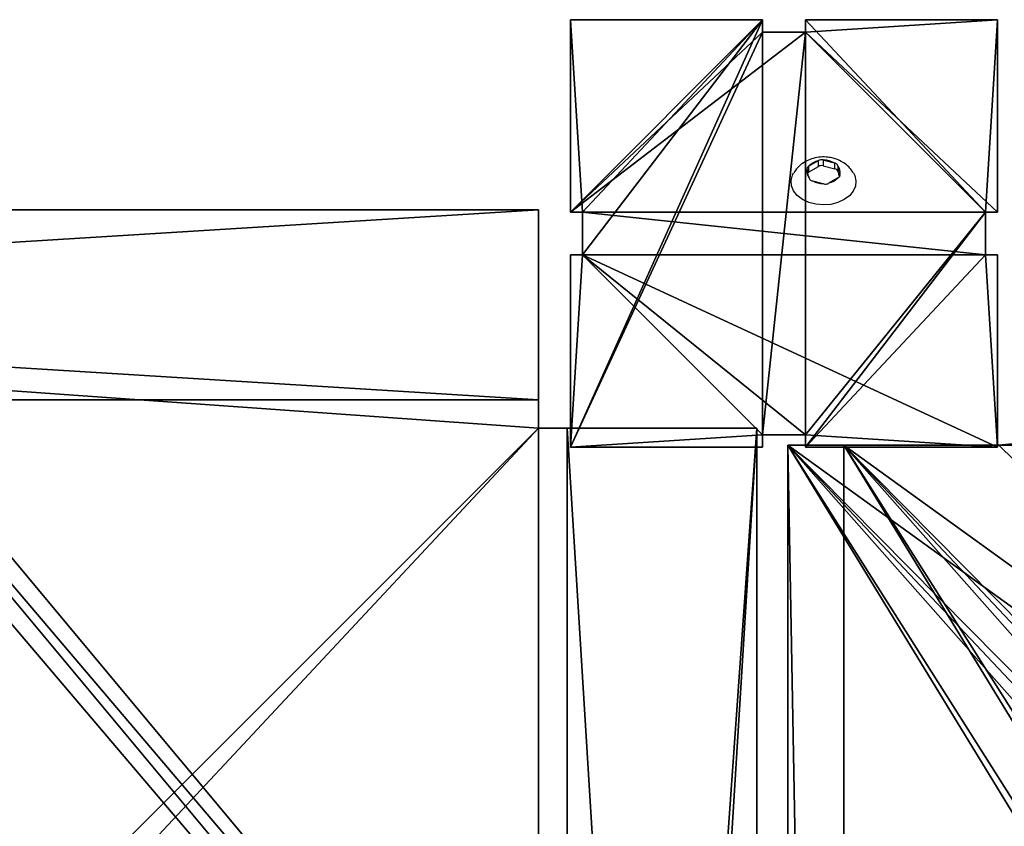
# Model space of a CAD drawing. Units: centimetres. Extents: x -367 to 454, y -218 to 407.
# Drawn here: x 50 to 71, y 197 to 214 of the extents above; entities that cross this region are included whole.
import ezdxf

# ---------------------------------------------------------------- set-up
doc = ezdxf.new("R2010")
doc.units = ezdxf.units.CM
doc.header["$LTSCALE"] = 2.54
doc.layers.get('0').update_dxf_attribs({"true_color": 0xff5454})
doc.layers.add('VP-EQ', color=7, linetype='Continuous', true_color=0x8a3492)

# ---------------------------------------------------------------- blocks, each defined once
blk = doc.blocks.new('Grupuj_229')
at = {"color": 28, "true_color": 0x301b02}
for p, q in [((4.6, 74), (4.6, 69.4)), ((69.4, 74), (4.6, 74)), ((69.4, 74, 1.518), (4.6, 74, 1.518)), ((4.6, 74, 1.518), (4.6, 69.4, 1.518)), ((69.4, 74), (4.6, 74)), ((4.6, 74), (4.6, 74, 1.518)), ((69.4, 74, 1.518), (4.6, 74, 1.518)), ((4.6, 74), (4.6, 69.4)), ((4.6, 74, 1.518), (4.6, 69.4, 1.518)), ((4.6, 74), (4.6, 74, 1.518)), ((0, 69.4), (0, 4.6)), ((4.6, 69.4), (0, 69.4)), ((0, 69.4, 1.518), (0, 4.6, 1.518)), ((4.6, 69.4, 1.518), (0, 69.4, 1.518)), ((0, 69.4), (0, 4.6)), ((0, 69.4, 1.518), (0, 4.6, 1.518)), ((0, 69.4), (0, 69.4, 1.518)), ((4.6, 69.4), (0, 69.4)), ((0, 69.4), (0, 69.4, 1.518)), ((4.6, 69.4, 1.518), (0, 69.4, 1.518)), ((4.6, 69.4), (4.6, 69.4, 1.518)), ((4.6, 69.4), (4.6, 69.4, 1.518))]:
    blk.add_line(p, q, dxfattribs=at)
at = {"color": 0}
mesh = blk.add_polyface(dxfattribs=at)
corners = [(69.4, 74), (4.6, 69.4), (4.6, 74), (69.4, 4.6), (69.4, 69.4), (74, 4.6), (74, 69.4), (0, 69.4), (4.6, 4.6), (0, 4.6), (4.6, 0), (69.4, 0)]
mesh.append_faces([[corners[k] for k in face] for face in [(0, 1, 2), (5, 4, 6), (7, 8, 9)]], dxfattribs={"vtx0": -1, "color": 0})
mesh.append_faces([[corners[k] for k in face] for face in [(3, 4, 5), (8, 1, 10), (10, 1, 11), (11, 1, 3)]], dxfattribs={"vtx0": -1, "vtx1": -1, "color": 0})
mesh.append_faces([[corners[k] for k in face] for face in [(1, 0, 3)]], dxfattribs={"vtx0": -1, "vtx1": -1, "vtx2": -1, "color": 0})
mesh.append_faces([[corners[k] for k in face] for face in [(3, 0, 4), (8, 7, 1)]], dxfattribs={"vtx0": -1, "vtx2": -1, "color": 0})
mesh = blk.add_polyface(dxfattribs=at)
corners = [(69.4, 0, 1.518), (4.6, 4.6, 1.518), (4.6, 0, 1.518), (4.6, 69.4, 1.518), (74, 4.6, 1.518), (69.4, 69.4, 1.518), (69.4, 4.6, 1.518), (74, 69.4, 1.518), (69.4, 74, 1.518), (4.6, 74, 1.518), (0, 69.4, 1.518), (0, 4.6, 1.518)]
mesh.append_faces([[corners[k] for k in face] for face in [(0, 1, 2), (5, 4, 7), (3, 8, 9), (1, 10, 11)]], dxfattribs={"vtx0": -1, "color": 0})
mesh.append_faces([[corners[k] for k in face] for face in [(4, 5, 6), (6, 3, 0), (8, 6, 5), (10, 1, 3)]], dxfattribs={"vtx0": -1, "vtx1": -1, "color": 0})
mesh.append_faces([[corners[k] for k in face] for face in [(1, 0, 3), (8, 3, 6)]], dxfattribs={"vtx0": -1, "vtx1": -1, "vtx2": -1, "color": 0})
at = {"color": 28, "true_color": 0x301b02}
mesh = blk.add_polyface(dxfattribs=at)
corners = [(4.6, 74, 1.518), (69.4, 74), (4.6, 74), (69.4, 74, 1.518)]
mesh.append_faces([[corners[k] for k in face] for face in [(0, 1, 2), (1, 0, 3)]], dxfattribs={"vtx0": -1, "color": 28})
mesh = blk.add_polyface(dxfattribs=at)
corners = [(4.6, 74, 1.518), (4.6, 69.4), (4.6, 69.4, 1.518), (4.6, 74)]
mesh.append_faces([[corners[k] for k in face] for face in [(0, 1, 2), (1, 0, 3)]], dxfattribs={"vtx0": -1, "color": 28})
mesh = blk.add_polyface(dxfattribs=at)
corners = [(0, 69.4, 1.518), (0, 4.6), (0, 4.6, 1.518), (0, 69.4)]
mesh.append_faces([[corners[k] for k in face] for face in [(0, 1, 2), (1, 0, 3)]], dxfattribs={"vtx0": -1, "color": 28})
mesh = blk.add_polyface(dxfattribs=at)
corners = [(0, 69.4, 1.518), (4.6, 69.4), (0, 69.4), (4.6, 69.4, 1.518)]
mesh.append_faces([[corners[k] for k in face] for face in [(0, 1, 2), (1, 0, 3)]], dxfattribs={"vtx0": -1, "color": 28})
blk = doc.blocks.new('Grupuj_192')
at = {"color": 0}
for p, q in [((0, 0), (0, 4)), ((0, 4), (64.8, 4)), ((0, 4), (64.8, 4)), ((0, 4), (0, 4, 4)), ((0, 4, 4), (64.8, 4, 4)), ((0, 0), (0, 4)), ((0, 0, 4), (0, 4, 4)), ((0, 4), (0, 4, 4)), ((0, 4, 4), (64.8, 4, 4)), ((0, 0, 4), (0, 4, 4)), ((64.8, 0), (0, 0)), ((0, 0), (0, 0, 4)), ((64.8, 0), (0, 0)), ((0, 0), (0, 0, 4)), ((64.8, 0, 4), (0, 0, 4)), ((64.8, 0, 4), (0, 0, 4))]:
    blk.add_line(p, q, dxfattribs=at)
mesh = blk.add_polyface(dxfattribs=at)
corners = [(64.8, 4), (0, 0), (0, 4), (64.8, 0)]
mesh.append_faces([[corners[k] for k in face] for face in [(0, 1, 2), (1, 0, 3)]], dxfattribs={"vtx0": -1, "color": 0})
mesh = blk.add_polyface(dxfattribs=at)
corners = [(0, 4), (64.8, 4, 4), (64.8, 4), (0, 4, 4)]
mesh.append_faces([[corners[k] for k in face] for face in [(0, 1, 2), (1, 0, 3)]], dxfattribs={"vtx0": -1, "color": 0})
mesh = blk.add_polyface(dxfattribs=at)
corners = [(0, 4, 4), (0, 0), (0, 0, 4), (0, 4)]
mesh.append_faces([[corners[k] for k in face] for face in [(0, 1, 2), (1, 0, 3)]], dxfattribs={"vtx0": -1, "color": 0})
mesh = blk.add_polyface(dxfattribs=at)
corners = [(64.8, 0, 4), (0, 4, 4), (0, 0, 4), (64.8, 4, 4)]
mesh.append_faces([[corners[k] for k in face] for face in [(0, 1, 2), (1, 0, 3)]], dxfattribs={"vtx0": -1, "color": 0})
mesh = blk.add_polyface(dxfattribs=at)
corners = [(64.8, 0), (0, 0, 4), (0, 0), (64.8, 0, 4)]
mesh.append_faces([[corners[k] for k in face] for face in [(0, 1, 2), (1, 0, 3)]], dxfattribs={"vtx0": -1, "color": 0})
blk = doc.blocks.new('Grupuj_180')
at = {"color": 0}
for p, q in [((0, 4), (64.8, 4)), ((0, 4), (64.8, 4)), ((0, 4, 4), (64.8, 4, 4)), ((0, 4, 4), (64.8, 4, 4)), ((64.8, 4), (64.8, 0)), ((64.8, 4), (64.8, 4, 4)), ((64.8, 4, 4), (64.8, 0, 4)), ((64.8, 4), (64.8, 0)), ((64.8, 4), (64.8, 4, 4)), ((64.8, 4, 4), (64.8, 0, 4)), ((64.8, 0), (0, 0)), ((64.8, 0, 4), (0, 0, 4)), ((64.8, 0), (0, 0)), ((64.8, 0, 4), (0, 0, 4)), ((64.8, 0), (64.8, 0, 4)), ((64.8, 0), (64.8, 0, 4))]:
    blk.add_line(p, q, dxfattribs=at)
mesh = blk.add_polyface(dxfattribs=at)
corners = [(64.8, 4), (0, 0), (0, 4), (64.8, 0)]
mesh.append_faces([[corners[k] for k in face] for face in [(0, 1, 2), (1, 0, 3)]], dxfattribs={"vtx0": -1, "color": 0})
mesh = blk.add_polyface(dxfattribs=at)
corners = [(0, 4), (64.8, 4, 4), (64.8, 4), (0, 4, 4)]
mesh.append_faces([[corners[k] for k in face] for face in [(0, 1, 2), (1, 0, 3)]], dxfattribs={"vtx0": -1, "color": 0})
mesh = blk.add_polyface(dxfattribs=at)
corners = [(64.8, 0, 4), (0, 4, 4), (0, 0, 4), (64.8, 4, 4)]
mesh.append_faces([[corners[k] for k in face] for face in [(0, 1, 2), (1, 0, 3)]], dxfattribs={"vtx0": -1, "color": 0})
mesh = blk.add_polyface(dxfattribs=at)
corners = [(64.8, 4), (64.8, 0, 4), (64.8, 0), (64.8, 4, 4)]
mesh.append_faces([[corners[k] for k in face] for face in [(0, 1, 2), (1, 0, 3)]], dxfattribs={"vtx0": -1, "color": 0})
mesh = blk.add_polyface(dxfattribs=at)
corners = [(64.8, 0), (0, 0, 4), (0, 0), (64.8, 0, 4)]
mesh.append_faces([[corners[k] for k in face] for face in [(0, 1, 2), (1, 0, 3)]], dxfattribs={"vtx0": -1, "color": 0})
blk = doc.blocks.new('Grupuj_228')
at = {"color": 0}
for name, p, rotation in [('Grupuj_180', (69.4, 74), 180), ('Grupuj_192', (0, 69.4), 270)]:
    blk.add_blockref(name, p, dxfattribs=dict(at, rotation=rotation))
blk = doc.blocks.new('Grupuj_181')
at = {"color": 18, "true_color": 0x020202, "extrusion": (0, -8.32667e-16, -1), "rotation": 180}
blk.add_blockref('Grupuj_229', (0, 74, -5.518), dxfattribs=at)
at = {"color": 18, "true_color": 0x060606, "extrusion": (0, -8.32667e-16, -1), "rotation": 180}
blk.add_blockref('Grupuj_228', (0, 74, -4), dxfattribs=at)
blk = doc.blocks.new('podest_kwadratowy_LOW')
at = {"color": 18, "true_color": 0x020202}
blk.add_blockref('Grupuj_181', (0, -10.326, 1.739), dxfattribs=at)
blk = doc.blocks.new('Grupuj_14')
at = {"color": 0}
for p, q in [((71.69, 128.1, 1.5), (7.323, 128.1, 1.5)), ((71.69, 128.1, 1.5), (7.323, 128.1, 1.5)), ((71.69, 128.1), (7.323, 128.1)), ((71.69, 128.1), (7.323, 128.1)), ((71.69, 120.882, 1.5), (71.69, 128.1, 1.5)), ((71.69, 120.882, 1.5), (71.69, 128.1, 1.5)), ((71.69, 120.882), (71.69, 128.1)), ((71.69, 120.882), (71.69, 128.1)), ((78.946, 3.806), (71.69, 120.882)), ((78.946, 3.806), (71.69, 120.882))]:
    blk.add_line(p, q, dxfattribs=at)
at = {"color": 28, "true_color": 0x301b02}
for p, q in [((71.69, 128.1, 1.5), (71.69, 128.1)), ((71.69, 128.1, 1.5), (71.69, 128.1)), ((71.69, 120.882, 1.5), (71.69, 120.882)), ((71.69, 120.882, 1.5), (71.69, 120.882))]:
    blk.add_line(p, q, dxfattribs=at)
at = {"color": 0}
mesh = blk.add_polyface(dxfattribs=at)
corners = [(3.265, 0, 1.5), (7.323, 120.676, 1.5), (0, 4.006, 1.5), (19.547, 0, 1.5), (7.323, 128.1, 1.5), (17.634, 57.34, 1.5), (17.624, 58.153, 1.5), (18.016, 56.622, 1.5), (18.793, 55.845, 1.5), (19.674, 55.538, 1.5), (24.703, 5.362, 1.5), (25.674, 55.538, 1.5), (25.294, 5.541, 1.5), (25.885, 5.362, 1.5), (26.416, 55.845, 1.5), (33.92, 0, 1.5), (27.221, 56.694, 1.5), (27.67, 57.536, 1.5), (27.75, 58.677, 1.5), (48.754, 10.65, 1.5), (48.744, 11.463, 1.5), (49.136, 9.933, 1.5), (49.913, 9.156, 1.5), (75.981, 0, 1.5), (50.794, 8.848, 1.5), (56.794, 8.848, 1.5), (57.536, 9.156, 1.5), (58.341, 10.005, 1.5), (58.789, 10.847, 1.5), (58.87, 11.988, 1.5), (58.871, 98.476, 1.5), (59.319, 99.318, 1.5), (59.399, 100.458, 1.5), (71.69, 120.882, 1.5), (78.946, 3.806, 1.5), (52.163, 108.708, 1.5), (71.69, 128.1, 1.5), (51.657, 108.095, 1.5), (20.008, 66.314, 1.5), (20.513, 66.927, 1.5), (21.31, 67.027, 1.5), (25.72, 65.736, 1.5), (26.312, 65.291, 1.5), (26.524, 64.599, 1.5), (49.274, 99.934, 1.5), (52.96, 108.808, 1.5), (57.369, 107.518, 1.5), (57.961, 107.072, 1.5), (58.173, 106.381, 1.5), (49.284, 99.121, 1.5), (51.127, 19.625, 1.5), (49.665, 98.403, 1.5), (50.442, 97.627, 1.5), (51.323, 97.319, 1.5), (51.633, 20.237, 1.5), (57.323, 97.319, 1.5), (52.43, 20.338, 1.5), (56.84, 19.047, 1.5), (57.432, 18.601, 1.5), (58.066, 97.627, 1.5), (57.644, 17.91, 1.5)]
mesh.append_faces([[corners[k] for k in face] for face in [(0, 1, 2), (33, 23, 34)]], dxfattribs={"vtx0": -1, "color": 0})
mesh.append_faces([[corners[k] for k in face] for face in [(1, 3, 4), (5, 3, 7), (7, 3, 8), (8, 3, 9), (9, 10, 11), (11, 13, 14), (14, 15, 16), (16, 15, 17), (17, 15, 18), (19, 15, 21), (21, 15, 22), (22, 23, 24), (24, 23, 25), (25, 23, 26), (26, 23, 27), (27, 23, 28), (28, 23, 29), (30, 23, 31), (31, 23, 32), (4, 35, 36), (35, 4, 37), (38, 4, 6), (37, 18, 44), (36, 32, 33), (49, 50, 51), (51, 50, 52), (52, 50, 53), (53, 54, 55), (55, 58, 59), (59, 29, 30)]], dxfattribs={"vtx0": -1, "vtx1": -1, "color": 0})
mesh.append_faces([[corners[k] for k in face] for face in [(4, 3, 5), (29, 23, 30), (32, 23, 33), (37, 4, 38), (44, 18, 15), (44, 15, 20)]], dxfattribs={"vtx0": -1, "vtx1": -1, "vtx2": -1, "color": 0})
mesh.append_faces([[corners[k] for k in face] for face in [(1, 0, 3), (4, 5, 6), (9, 3, 10), (11, 10, 12), (11, 12, 13), (14, 13, 15), (15, 19, 20), (22, 15, 23), (37, 38, 39), (37, 39, 40), (37, 40, 41), (37, 41, 42), (37, 42, 43), (37, 43, 18), (36, 35, 45), (36, 45, 46), (36, 46, 47), (36, 47, 48), (36, 48, 32), (20, 49, 44), (49, 20, 50), (53, 50, 54), (55, 54, 56), (55, 56, 57), (55, 57, 58), (59, 58, 60), (59, 60, 29)]], dxfattribs={"vtx0": -1, "vtx2": -1, "color": 0})
mesh = blk.add_polyface(dxfattribs=at)
corners = [(48.744, 11.463), (49.284, 99.121), (51.127, 19.625), (49.274, 99.934), (49.665, 98.403), (50.442, 97.627), (51.323, 97.319), (51.633, 20.237), (57.323, 97.319), (52.43, 20.338), (56.84, 19.047), (57.432, 18.601), (58.066, 97.627), (57.644, 17.91), (58.87, 11.988), (58.871, 98.476), (7.323, 128.1), (20.008, 66.314), (17.624, 58.153), (51.657, 108.095), (52.163, 108.708), (71.69, 128.1), (20.513, 66.927), (21.31, 67.027), (25.72, 65.736), (26.312, 65.291), (26.524, 64.599), (27.75, 58.677), (33.92, 0), (52.96, 108.808), (57.369, 107.518), (57.961, 107.072), (58.173, 106.381), (59.399, 100.458), (71.69, 120.882), (49.913, 9.156), (75.981, 0), (49.136, 9.933), (48.754, 10.65), (50.794, 8.848), (56.794, 8.848), (57.536, 9.156), (58.341, 10.005), (58.789, 10.847), (59.319, 99.318), (78.946, 3.806), (7.323, 120.676), (3.265, 0), (0, 4.006), (19.547, 0), (17.634, 57.34), (18.016, 56.622), (18.793, 55.845), (19.674, 55.538), (24.703, 5.362), (25.674, 55.538), (25.294, 5.541), (25.885, 5.362), (26.416, 55.845), (27.221, 56.694), (27.67, 57.536)]
mesh.append_faces([[corners[k] for k in face] for face in [(36, 34, 45), (46, 47, 48)]], dxfattribs={"vtx0": -1, "color": 0})
mesh.append_faces([[corners[k] for k in face] for face in [(0, 1, 2), (1, 0, 3), (2, 6, 7), (7, 8, 9), (9, 8, 10), (10, 8, 11), (11, 12, 13), (13, 12, 14), (19, 16, 20), (17, 19, 22), (22, 19, 23), (23, 19, 24), (24, 19, 25), (25, 19, 26), (26, 19, 27), (20, 21, 29), (29, 21, 30), (30, 21, 31), (31, 21, 32), (32, 21, 33), (28, 35, 36), (35, 28, 37), (37, 28, 38), (38, 28, 0), (47, 46, 49), (50, 16, 18), (49, 53, 54), (54, 55, 56), (56, 55, 57), (57, 58, 28)]], dxfattribs={"vtx0": -1, "vtx1": -1, "color": 0})
mesh.append_faces([[corners[k] for k in face] for face in [(17, 16, 19), (27, 3, 28), (28, 3, 0), (36, 14, 15), (36, 33, 34), (49, 16, 50)]], dxfattribs={"vtx0": -1, "vtx1": -1, "vtx2": -1, "color": 0})
mesh.append_faces([[corners[k] for k in face] for face in [(2, 1, 4), (2, 4, 5), (2, 5, 6), (7, 6, 8), (11, 8, 12), (14, 12, 15), (16, 17, 18), (20, 16, 21), (27, 19, 3), (33, 21, 34), (36, 35, 39), (36, 39, 40), (36, 40, 41), (36, 41, 42), (36, 42, 43), (36, 43, 14), (36, 15, 44), (36, 44, 33), (49, 46, 16), (49, 50, 51), (49, 51, 52), (49, 52, 53), (54, 53, 55), (57, 55, 58), (28, 58, 59), (28, 59, 60), (28, 60, 27)]], dxfattribs={"vtx0": -1, "vtx2": -1, "color": 0})
at = {"color": 28, "true_color": 0x301b02}
mesh = blk.add_polyface(dxfattribs=at)
corners = [(7.323, 128.1, 1.5), (71.69, 128.1), (7.323, 128.1), (71.69, 128.1, 1.5)]
mesh.append_faces([[corners[k] for k in face] for face in [(0, 1, 2), (1, 0, 3)]], dxfattribs={"vtx0": -1, "color": 28})
mesh = blk.add_polyface(dxfattribs=at)
corners = [(71.69, 128.1), (71.69, 120.882, 1.5), (71.69, 120.882), (71.69, 128.1, 1.5)]
mesh.append_faces([[corners[k] for k in face] for face in [(0, 1, 2), (1, 0, 3)]], dxfattribs={"vtx0": -1, "color": 28})
mesh = blk.add_polyface(dxfattribs=at)
corners = [(71.69, 120.882), (78.946, 3.806, 1.5), (78.946, 3.806), (71.69, 120.882, 1.5)]
mesh.append_faces([[corners[k] for k in face] for face in [(0, 1, 2), (1, 0, 3)]], dxfattribs={"vtx0": -1, "color": 28})
blk = doc.blocks.new('Grupuj_297')
at = {"color": 0}
blk.add_blockref('Grupuj_14', (0, 0), dxfattribs=at)
blk = doc.blocks.new('Grupuj_298')
at = {"color": 18, "true_color": 0x020202, "extrusion": (0, -0.788011, 0.615661)}
blk.add_blockref('Grupuj_297', (0, 11.811, 7.727), dxfattribs=at)
blk = doc.blocks.new('_cianka_skosC11Q_WOODEN_LOW')
at = {"color": 0}
blk.add_blockref('Grupuj_298', (0, 0), dxfattribs=at)
blk = doc.blocks.new('Grupuj_15')
at = {"color": 0}
mesh = blk.add_polyface(dxfattribs=at)
corners = [(3.027, 50.949, 4.654), (59.094, 48.573, 7.03), (49.343, 52.875, 2.727), (2.539, 50.89, 4.712), (0, 48.506, 7.097), (4.752, 6.504, 49.098), (49.392, 7.353, 48.249), (49.392, 6.731, 48.872), (49.511, 6.518, 49.084), (49.812, 6.434, 49.169), (39.707, 0.849, 54.754), (50.892, 6.165, 49.438), (50.724, 5.862, 49.74), (50.512, 6.434, 49.169), (69.607, 53.726, 1.876), (99.101, 52.31, 3.293), (94.847, 54.754, 0.849), (59.604, 48.767, 6.835), (94.128, 7.353, 48.249)]
mesh.append_faces([[corners[k] for k in face] for face in [(0, 1, 2), (11, 10, 12), (14, 15, 16)]], dxfattribs={"vtx0": -1, "color": 0})
mesh.append_faces([[corners[k] for k in face] for face in [(5, 6, 4), (6, 5, 7), (7, 5, 8), (8, 5, 9), (15, 17, 18), (18, 4, 6)]], dxfattribs={"vtx0": -1, "vtx1": -1, "color": 0})
mesh.append_faces([[corners[k] for k in face] for face in [(9, 10, 11), (18, 1, 4)]], dxfattribs={"vtx0": -1, "vtx1": -1, "vtx2": -1, "color": 0})
mesh.append_faces([[corners[k] for k in face] for face in [(1, 0, 3), (1, 3, 4), (9, 5, 10), (15, 14, 17), (18, 17, 1)]], dxfattribs={"vtx0": -1, "vtx2": -1, "color": 0})
mesh.append_faces([[corners[k] for k in face] for face in [(11, 13, 9)]], dxfattribs={"vtx2": -1, "color": 0})
mesh = blk.add_polyface(dxfattribs=at)
corners = [(59.094, 47.724, 6.181), (3.027, 50.1, 3.805), (49.343, 52.027, 1.879), (2.539, 50.042, 3.863), (0, 47.657, 6.248), (99.101, 51.461, 2.444), (69.607, 52.878, 1.027), (94.847, 53.905), (59.604, 47.919, 5.987), (94.128, 6.504, 47.401), (49.392, 6.504, 47.401), (50.892, 5.316, 48.589), (49.812, 5.585, 48.32), (50.512, 5.585, 48.32), (4.752, 5.656, 48.249), (49.392, 5.882, 48.023), (49.511, 5.669, 48.236), (39.707, 0, 53.905), (50.724, 5.014, 48.891)]
mesh.append_faces([[corners[k] for k in face] for face in [(0, 1, 2), (5, 6, 7), (11, 12, 13), (17, 11, 18)]], dxfattribs={"vtx0": -1, "color": 0})
mesh.append_faces([[corners[k] for k in face] for face in [(1, 0, 3), (3, 0, 4), (6, 5, 8), (8, 9, 0), (14, 12, 17)]], dxfattribs={"vtx0": -1, "vtx1": -1, "color": 0})
mesh.append_faces([[corners[k] for k in face] for face in [(0, 9, 4), (17, 12, 11)]], dxfattribs={"vtx0": -1, "vtx1": -1, "vtx2": -1, "color": 0})
mesh.append_faces([[corners[k] for k in face] for face in [(8, 5, 9), (4, 9, 10), (10, 14, 4), (14, 10, 15), (14, 15, 16), (14, 16, 12)]], dxfattribs={"vtx0": -1, "vtx2": -1, "color": 0})
blk = doc.blocks.new('Komponent_2')
at = {"color": 117, "true_color": 0x236c5a}
blk.add_blockref('Grupuj_15', (0, 0), dxfattribs=at)
blk = doc.blocks.new('Grupuj_7')
at = {"color": 0, "rotation": 180}
blk.add_blockref('Komponent_2', (99.101, 54.754, 0.776), dxfattribs=at)
blk = doc.blocks.new('daszekC11Q_WOODEN_LOW')
at = {"color": 0}
blk.add_blockref('Grupuj_7', (-99.379, -96.484), dxfattribs=at)
blk = doc.blocks.new('R__nica')
at = {"color": 0}
for p, q in [((0, 9, -10), (4.05, 9, -10)), ((0, 4.95, -10), (0, 9, -10)), ((0, 4.95, 253.005), (0, 9, 257.055)), ((0, 9, -10), (0, 9, 257.055)), ((0, 4.95, -10), (0, 9, -10)), ((0, 9, -10), (0, 9, 257.055)), ((0, 9, 257.055), (4.05, 9, 257.055)), ((0, 9, -10), (4.05, 9, -10)), ((0, 9, 257.055), (4.05, 9, 257.055)), ((0, 4.95, 253.005), (0, 9, 257.055)), ((4.05, 9, -10), (4.05, 8.742, -10)), ((4.05, 9, -10), (4.05, 9, 257.055)), ((4.05, 9, 257.055), (4.05, 8.742, 256.798)), ((4.05, 9, -10), (4.05, 8.742, -10)), ((4.05, 9, -10), (4.05, 9, 257.055)), ((4.05, 9, 257.055), (4.05, 8.742, 256.798)), ((4.95, 9, -10), (4.95, 8.742, -10)), ((4.95, 9, -10), (9, 9, -10)), ((4.95, 9, -10), (4.95, 9, 257.055)), ((4.95, 9, 257.055), (9, 9, 257.055)), ((4.95, 9, -10), (9, 9, -10)), ((4.95, 8.742, 256.798), (4.95, 9, 257.055)), ((4.95, 9, -10), (4.95, 9, 257.055)), ((4.95, 9, -10), (4.95, 8.742, -10)), ((4.95, 9, 257.055), (9, 9, 257.055)), ((4.95, 8.742, 256.798), (4.95, 9, 257.055)), ((9, 9, -10), (9, 4.95, -10)), ((9, 9, -10), (9, 9, 257.055)), ((9, 9, -10), (9, 9, 257.055)), ((9, 9, 257.055), (9, 4.95, 253.005)), ((9, 9, -10), (9, 4.95, -10)), ((9, 9, 257.055), (9, 4.95, 253.005)), ((4.05, 8.742, -10), (4.95, 8.742, -10)), ((4.05, 8.742, -10), (4.05, 8.742, 256.798)), ((4.05, 8.742, -10), (4.05, 8.742, 256.798)), ((4.05, 8.742, 256.798), (4.95, 8.742, 256.798)), ((4.05, 8.742, -10), (4.95, 8.742, -10)), ((4.05, 8.742, 256.798), (4.95, 8.742, 256.798)), ((4.95, 8.742, -10), (4.95, 8.742, 256.798)), ((4.95, 8.742, -10), (4.95, 8.742, 256.798)), ((0, 4.95, -10), (0.258, 4.95, -10)), ((0.258, 4.95, 253.005), (0, 4.95, 253.005)), ((0, 4.95, -10), (0, 4.95, 253.005)), ((0, 4.95, -10), (0.258, 4.95, -10)), ((0, 4.95, -10), (0, 4.95, 253.005)), ((0.258, 4.95, 253.005), (0, 4.95, 253.005)), ((0.258, 4.05, -10), (0.258, 4.95, -10)), ((0.258, 4.95, -10), (0.258, 4.95, 253.005)), ((0.258, 4.05, 252.105), (0.258, 4.95, 253.005)), ((0.258, 4.95, -10), (0.258, 4.95, 253.005)), ((0.258, 4.05, -10), (0.258, 4.95, -10)), ((0.258, 4.05, 252.105), (0.258, 4.95, 253.005)), ((8.742, 4.95, -10), (9, 4.95, -10)), ((8.742, 4.05, -10), (8.742, 4.95, -10)), ((9, 4.95, 253.005), (8.742, 4.95, 253.005)), ((8.742, 4.95, -10), (8.742, 4.95, 253.005)), ((8.742, 4.95, -10), (9, 4.95, -10)), ((8.742, 4.95, -10), (8.742, 4.95, 253.005)), ((8.742, 4.95, 253.005), (8.742, 4.05, 252.105)), ((8.742, 4.05, -10), (8.742, 4.95, -10)), ((8.742, 4.95, 253.005), (8.742, 4.05, 252.105)), ((9, 4.95, 253.005), (8.742, 4.95, 253.005)), ((9, 4.95, -10), (9, 4.95, 253.005)), ((9, 4.95, -10), (9, 4.95, 253.005)), ((0, 0, -10), (0, 4.05, -10)), ((0, 4.05, -10), (0.258, 4.05, -10)), ((0, 4.05, -10), (0, 4.05, 252.105)), ((0, 4.05, 252.105), (0.258, 4.05, 252.105)), ((0, 4.05, -10), (0.258, 4.05, -10)), ((0, 0, 248.055), (0, 4.05, 252.105)), ((0, 4.05, -10), (0, 4.05, 252.105)), ((0, 0, -10), (0, 4.05, -10)), ((0, 4.05, 252.105), (0.258, 4.05, 252.105)), ((0, 0, 248.055), (0, 4.05, 252.105)), ((0.258, 4.05, -10), (0.258, 4.05, 252.105)), ((0.258, 4.05, -10), (0.258, 4.05, 252.105)), ((8.742, 4.05, -10), (9, 4.05, -10)), ((8.742, 4.05, -10), (8.742, 4.05, 252.105)), ((8.742, 4.05, 252.105), (9, 4.05, 252.105)), ((8.742, 4.05, -10), (9, 4.05, -10)), ((8.742, 4.05, -10), (8.742, 4.05, 252.105)), ((8.742, 4.05, 252.105), (9, 4.05, 252.105)), ((9, 4.05, -10), (9, 0, -10)), ((9, 4.05, -10), (9, 4.05, 252.105)), ((9, 4.05, -10), (9, 0, -10)), ((9, 4.05, -10), (9, 4.05, 252.105)), ((4.05, 0.258, -10), (4.95, 0.258, -10)), ((4.05, 0.258, -10), (4.05, 0, -10)), ((4.05, 0.258, -10), (4.05, 0.258, 248.313)), ((4.05, 0.258, 248.313), (4.05, 0, 248.055)), ((4.05, 0.258, -10), (4.05, 0, -10)), ((4.95, 0.258, 248.313), (4.05, 0.258, 248.313)), ((4.05, 0.258, -10), (4.05, 0.258, 248.313)), ((4.05, 0.258, -10), (4.95, 0.258, -10)), ((4.05, 0.258, 248.313), (4.05, 0, 248.055)), ((4.95, 0.258, 248.313), (4.05, 0.258, 248.313)), ((4.95, 0.258, -10), (4.95, 0, -10)), ((4.95, 0, 248.055), (4.95, 0.258, 248.313)), ((4.95, 0.258, -10), (4.95, 0.258, 248.313)), ((4.95, 0.258, -10), (4.95, 0, -10)), ((4.95, 0.258, -10), (4.95, 0.258, 248.313)), ((4.95, 0, 248.055), (4.95, 0.258, 248.313)), ((4.05, 0, -10), (0, 0, -10)), ((0, 0, -10), (0, 0, 248.055)), ((4.05, 0, 248.055), (0, 0, 248.055)), ((0, 0, -10), (0, 0, 248.055)), ((4.05, 0, -10), (0, 0, -10)), ((4.05, 0, 248.055), (0, 0, 248.055)), ((4.05, 0, -10), (4.05, 0, 248.055)), ((4.05, 0, -10), (4.05, 0, 248.055)), ((9, 0, -10), (4.95, 0, -10)), ((9, 0, 248.055), (4.95, 0, 248.055)), ((4.95, 0, -10), (4.95, 0, 248.055)), ((9, 0, -10), (4.95, 0, -10)), ((4.95, 0, -10), (4.95, 0, 248.055)), ((9, 0, 248.055), (4.95, 0, 248.055)), ((9, 0, -10), (9, 0, 248.055)), ((9, 0, -10), (9, 0, 248.055))]:
    blk.add_line(p, q, dxfattribs=at)
at = {"color": 251, "true_color": 0x676e6c}
blk.add_line((9, 4.05, 252.105), (9, 0, 248.055), dxfattribs=at)
blk.add_line((9, 4.05, 252.105), (9, 0, 248.055), dxfattribs=at)
mesh = blk.add_polyface(dxfattribs=at)
corners = [(0, 9, -10), (0.258, 4.95, -10), (0, 4.95, -10), (4.05, 9, -10), (0.258, 4.05, -10), (4.95, 8.742, -10), (4.05, 0.258, -10), (4.05, 8.742, -10), (4.95, 0.258, -10), (0, 0, -10), (0, 4.05, -10), (4.05, 0, -10), (9, 9, -10), (4.95, 9, -10), (4.95, 0, -10), (8.742, 4.95, -10), (9, 4.95, -10), (8.742, 4.05, -10), (9, 0, -10), (9, 4.05, -10)]
mesh.append_faces([[corners[k] for k in face] for face in [(0, 1, 2), (4, 9, 10), (12, 5, 13), (15, 12, 16), (18, 17, 19)]], dxfattribs={"vtx0": -1, "color": 251})
mesh.append_faces([[corners[k] for k in face] for face in [(1, 3, 4), (5, 6, 7), (6, 5, 8), (9, 4, 11), (7, 4, 3), (11, 7, 6), (8, 12, 14), (14, 17, 18), (17, 14, 15)]], dxfattribs={"vtx0": -1, "vtx1": -1, "color": 251})
mesh.append_faces([[corners[k] for k in face] for face in [(11, 4, 7), (5, 12, 8), (14, 12, 15)]], dxfattribs={"vtx0": -1, "vtx1": -1, "vtx2": -1, "color": 251})
mesh.append_faces([[corners[k] for k in face] for face in [(1, 0, 3)]], dxfattribs={"vtx0": -1, "vtx2": -1, "color": 251})
mesh = blk.add_polyface(dxfattribs=at)
corners = [(0, 9, 257.055), (0, 4.95, -10), (0, 4.95, 253.005), (0, 9, -10)]
mesh.append_faces([[corners[k] for k in face] for face in [(0, 1, 2), (1, 0, 3)]], dxfattribs={"vtx0": -1, "color": 251})
mesh = blk.add_polyface(dxfattribs=at)
corners = [(0, 9, 257.055), (4.05, 9, -10), (0, 9, -10), (4.05, 9, 257.055)]
mesh.append_faces([[corners[k] for k in face] for face in [(0, 1, 2), (1, 0, 3)]], dxfattribs={"vtx0": -1, "color": 251})
mesh = blk.add_polyface(dxfattribs=at)
corners = [(9, 9, 257.055), (8.742, 4.95, 253.005), (9, 4.95, 253.005), (4.95, 8.742, 256.798), (4.95, 9, 257.055), (9, 4.05, 252.105), (4.95, 0, 248.055), (9, 0, 248.055), (4.95, 0.258, 248.313), (4.05, 0.258, 248.313), (0.258, 4.05, 252.105), (8.742, 4.05, 252.105), (0.258, 4.95, 253.005), (0, 4.95, 253.005), (0, 9, 257.055), (4.05, 8.742, 256.798), (4.05, 9, 257.055), (0, 0, 248.055), (4.05, 0, 248.055), (0, 4.05, 252.105)]
mesh.append_faces([[corners[k] for k in face] for face in [(0, 1, 2), (3, 0, 4), (5, 6, 7), (14, 15, 16), (9, 17, 18)]], dxfattribs={"vtx0": -1, "color": 251})
mesh.append_faces([[corners[k] for k in face] for face in [(6, 5, 8), (8, 5, 9), (10, 11, 12), (12, 1, 13), (13, 1, 14), (15, 1, 3), (17, 9, 19), (19, 9, 10)]], dxfattribs={"vtx0": -1, "vtx1": -1, "color": 251})
mesh.append_faces([[corners[k] for k in face] for face in [(1, 0, 3), (9, 5, 10), (14, 1, 15)]], dxfattribs={"vtx0": -1, "vtx1": -1, "vtx2": -1, "color": 251})
mesh.append_faces([[corners[k] for k in face] for face in [(10, 5, 11), (12, 11, 1)]], dxfattribs={"vtx0": -1, "vtx2": -1, "color": 251})
mesh = blk.add_polyface(dxfattribs=at)
corners = [(4.05, 9, -10), (4.05, 8.742, 256.798), (4.05, 8.742, -10), (4.05, 9, 257.055)]
mesh.append_faces([[corners[k] for k in face] for face in [(0, 1, 2), (1, 0, 3)]], dxfattribs={"vtx0": -1, "color": 251})
mesh = blk.add_polyface(dxfattribs=at)
corners = [(4.95, 9, 257.055), (9, 9, -10), (4.95, 9, -10), (9, 9, 257.055)]
mesh.append_faces([[corners[k] for k in face] for face in [(0, 1, 2), (1, 0, 3)]], dxfattribs={"vtx0": -1, "color": 251})
mesh = blk.add_polyface(dxfattribs=at)
corners = [(4.95, 9, 257.055), (4.95, 8.742, -10), (4.95, 8.742, 256.798), (4.95, 9, -10)]
mesh.append_faces([[corners[k] for k in face] for face in [(0, 1, 2), (1, 0, 3)]], dxfattribs={"vtx0": -1, "color": 251})
mesh = blk.add_polyface(dxfattribs=at)
corners = [(9, 9, -10), (9, 4.95, 253.005), (9, 4.95, -10), (9, 9, 257.055)]
mesh.append_faces([[corners[k] for k in face] for face in [(0, 1, 2), (1, 0, 3)]], dxfattribs={"vtx0": -1, "color": 251})
mesh = blk.add_polyface(dxfattribs=at)
corners = [(4.05, 8.742, 256.798), (4.95, 8.742, -10), (4.05, 8.742, -10), (4.95, 8.742, 256.798)]
mesh.append_faces([[corners[k] for k in face] for face in [(0, 1, 2), (1, 0, 3)]], dxfattribs={"vtx0": -1, "color": 251})
mesh = blk.add_polyface(dxfattribs=at)
corners = [(0.258, 4.95, 253.005), (0, 4.95, -10), (0.258, 4.95, -10), (0, 4.95, 253.005)]
mesh.append_faces([[corners[k] for k in face] for face in [(0, 1, 2), (1, 0, 3)]], dxfattribs={"vtx0": -1, "color": 251})
mesh = blk.add_polyface(dxfattribs=at)
corners = [(0.258, 4.05, 252.105), (0.258, 4.95, -10), (0.258, 4.05, -10), (0.258, 4.95, 253.005)]
mesh.append_faces([[corners[k] for k in face] for face in [(0, 1, 2), (1, 0, 3)]], dxfattribs={"vtx0": -1, "color": 251})
mesh = blk.add_polyface(dxfattribs=at)
corners = [(9, 4.95, 253.005), (8.742, 4.95, -10), (9, 4.95, -10), (8.742, 4.95, 253.005)]
mesh.append_faces([[corners[k] for k in face] for face in [(0, 1, 2), (1, 0, 3)]], dxfattribs={"vtx0": -1, "color": 251})
mesh = blk.add_polyface(dxfattribs=at)
corners = [(8.742, 4.95, -10), (8.742, 4.05, 252.105), (8.742, 4.05, -10), (8.742, 4.95, 253.005)]
mesh.append_faces([[corners[k] for k in face] for face in [(0, 1, 2), (1, 0, 3)]], dxfattribs={"vtx0": -1, "color": 251})
mesh = blk.add_polyface(dxfattribs=at)
corners = [(0, 4.05, 252.105), (0.258, 4.05, -10), (0, 4.05, -10), (0.258, 4.05, 252.105)]
mesh.append_faces([[corners[k] for k in face] for face in [(0, 1, 2), (1, 0, 3)]], dxfattribs={"vtx0": -1, "color": 251})
mesh = blk.add_polyface(dxfattribs=at)
corners = [(0, 0, 248.055), (0, 4.05, -10), (0, 0, -10), (0, 4.05, 252.105)]
mesh.append_faces([[corners[k] for k in face] for face in [(0, 1, 2), (1, 0, 3)]], dxfattribs={"vtx0": -1, "color": 251})
mesh = blk.add_polyface(dxfattribs=at)
corners = [(8.742, 4.05, 252.105), (9, 4.05, -10), (8.742, 4.05, -10), (9, 4.05, 252.105)]
mesh.append_faces([[corners[k] for k in face] for face in [(0, 1, 2), (1, 0, 3)]], dxfattribs={"vtx0": -1, "color": 251})
mesh = blk.add_polyface(dxfattribs=at)
corners = [(9, 4.05, -10), (9, 0, 248.055), (9, 0, -10), (9, 4.05, 252.105)]
mesh.append_faces([[corners[k] for k in face] for face in [(0, 1, 2), (1, 0, 3)]], dxfattribs={"vtx0": -1, "color": 251})
mesh = blk.add_polyface(dxfattribs=at)
corners = [(4.05, 0.258, -10), (4.05, 0, 248.055), (4.05, 0, -10), (4.05, 0.258, 248.313)]
mesh.append_faces([[corners[k] for k in face] for face in [(0, 1, 2), (1, 0, 3)]], dxfattribs={"vtx0": -1, "color": 251})
mesh = blk.add_polyface(dxfattribs=at)
corners = [(4.95, 0.258, 248.313), (4.05, 0.258, -10), (4.95, 0.258, -10), (4.05, 0.258, 248.313)]
mesh.append_faces([[corners[k] for k in face] for face in [(0, 1, 2), (1, 0, 3)]], dxfattribs={"vtx0": -1, "color": 251})
mesh = blk.add_polyface(dxfattribs=at)
corners = [(4.95, 0, 248.055), (4.95, 0.258, -10), (4.95, 0, -10), (4.95, 0.258, 248.313)]
mesh.append_faces([[corners[k] for k in face] for face in [(0, 1, 2), (1, 0, 3)]], dxfattribs={"vtx0": -1, "color": 251})
mesh = blk.add_polyface(dxfattribs=at)
corners = [(4.05, 0, 248.055), (0, 0, -10), (4.05, 0, -10), (0, 0, 248.055)]
mesh.append_faces([[corners[k] for k in face] for face in [(0, 1, 2), (1, 0, 3)]], dxfattribs={"vtx0": -1, "color": 251})
mesh = blk.add_polyface(dxfattribs=at)
corners = [(9, 0, 248.055), (4.95, 0, -10), (9, 0, -10), (4.95, 0, 248.055)]
mesh.append_faces([[corners[k] for k in face] for face in [(0, 1, 2), (1, 0, 3)]], dxfattribs={"vtx0": -1, "color": 251})
blk = doc.blocks.new('Grupuj_1')
at = {"color": 8, "true_color": 0x6f7c7e, "rotation": 179.9999999998913}
blk.add_blockref('daszekC11Q_WOODEN_LOW', (146.387, 341.537, 251.147), dxfattribs=at)
at = {"color": 0}
for name, p, rotation in [('R__nica', (237.311, 431.04, 10), 179.9999999998913), ('_cianka_skosC11Q_WOODEN_LOW', (312.94, 350.39), 89.99999999989079), ('podest_kwadratowy_LOW', (232.242, 416.714, 112.744), 179.9999999998913)]:
    blk.add_blockref(name, p, dxfattribs=dict(at, rotation=rotation))
blk = doc.blocks.new('RC1438_')
at = {"color": 0, "linetype": 'Continuous', "lineweight": 25}
for p, q in [((691.27, 856.768), (691.45, 856.874)), ((691.462, 856.882), (691.45, 856.874)), ((691.575, 856.889), (691.56, 856.894)), ((691.795, 856.832), (691.575, 856.889)), ((691.809, 856.829), (691.795, 856.832)), ((691.223, 856.712), (691.223, 856.696)), ((691.223, 856.696), (691.226, 856.684)), ((691.265, 856.521), (691.226, 856.684)), ((691.268, 856.634), (691.24, 856.749)), ((691.27, 856.768), (691.258, 856.762)), ((691.268, 856.511), (691.268, 856.634)), ((691.883, 856.646), (691.679, 856.526)), ((691.876, 856.763), (691.873, 856.774)), ((691.876, 856.763), (691.915, 856.599)), ((691.883, 856.523), (691.883, 856.646)), ((691.265, 856.521), (691.268, 856.511)), ((691.581, 856.514), (691.332, 856.579)), ((691.332, 856.579), (691.332, 856.457)), ((691.332, 856.457), (691.346, 856.452)), ((691.566, 856.394), (691.346, 856.452)), ((691.581, 856.391), (691.581, 856.514)), ((691.679, 856.526), (691.679, 856.403)), ((691.872, 856.515), (691.691, 856.409)), ((691.872, 856.515), (691.883, 856.523)), ((691.918, 856.59), (691.915, 856.599)), ((691.566, 856.394), (691.581, 856.391)), ((691.679, 856.403), (691.691, 856.409))]:
    blk.add_line(p, q, dxfattribs=at)
at = {"color": 0, "linetype": 'Continuous', "lineweight": 25, "flags": 128}
for points in [[(690.94, 856.664), (690.913, 856.717), (690.887, 856.828), (690.897, 856.94), (690.943, 857.048), (691.023, 857.145), (691.133, 857.226), (691.266, 857.288), (691.416, 857.326), (691.574, 857.338), (691.732, 857.325), (691.881, 857.286), (692.014, 857.223), (692.122, 857.141), (692.201, 857.043), (692.246, 856.936), (692.254, 856.823), (692.226, 856.713), (692.199, 856.662)], [(691.883, 856.646), (691.893, 856.652), (691.901, 856.659)]]:
    blk.add_lwpolyline(points, dxfattribs=at)
at = {"color": 0, "linetype": 'Continuous', "lineweight": 25}
for centre, radius, start, end in [((691.528, 856.535), 0.348, 102.9316, 137.9254), ((691.576, 856.445), 0.444, 60.512, 90.1941), ((691.409, 856.642), 0.188, 166.9969, 220.224), ((691.346, 856.661), 0.0831, 199.2799, 259.9073), ((691.732, 856.641), 0.188, 346.9969, 40.224), ((691.565, 856.838), 0.444, 240.512, 270.1941), ((691.615, 856.643), 0.133, 255.0124, 298.7928), ((691.613, 856.749), 0.348, 282.9316, 317.9254)]:
    blk.add_arc(centre, radius, start, end, dxfattribs=at)
for points, knots in [([(691.56, 856.894), (691.55, 856.897), (691.528, 856.902), (691.495, 856.898), (691.473, 856.889), (691.463, 856.883), (691.462, 856.882)], [0, 0, 0, 0, 0.316433, 0.632996, 0.94716, 1, 1, 1, 1]), ([(691.873, 856.774), (691.87, 856.783), (691.865, 856.799), (691.843, 856.818), (691.823, 856.826), (691.811, 856.829), (691.809, 856.829)], [0, 0, 0, 0, 0.316433, 0.632996, 0.94716, 1, 1, 1, 1]), ([(690.943, 856.665), (690.959, 856.638), (690.999, 856.574), (691.087, 856.49), (691.199, 856.415), (691.296, 856.374), (691.354, 856.357), (691.368, 856.353)], [0, 0, 0, 0, 0.175916, 0.41913, 0.666762, 0.922415, 1, 1, 1, 1]), ([(691.258, 856.762), (691.25, 856.757), (691.234, 856.748), (691.222, 856.725), (691.221, 856.707), (691.223, 856.697), (691.223, 856.696)], [0, 0, 0, 0, 0.316433, 0.632996, 0.94716, 1, 1, 1, 1]), ([(691.368, 856.353), (691.405, 856.345), (691.491, 856.327), (691.634, 856.325), (691.783, 856.351), (691.921, 856.404), (692.04, 856.478), (692.134, 856.564), (692.178, 856.632), (692.196, 856.661)], [0, 0, 0, 0, 0.119425, 0.278977, 0.443634, 0.595511, 0.744223, 0.889388, 1, 1, 1, 1]), ([(691.268, 856.511), (691.271, 856.504), (691.277, 856.49), (691.298, 856.472), (691.318, 856.461), (691.33, 856.457), (691.332, 856.457)], [0, 0, 0, 0, 0.316433, 0.632996, 0.94716, 1, 1, 1, 1]), ([(691.883, 856.523), (691.891, 856.53), (691.906, 856.542), (691.917, 856.558), (691.917, 856.566), (691.917, 856.567)], [0, 0, 0, 0, 0.468215, 0.936621, 1, 1, 1, 1]), ([(691.918, 856.579), (691.919, 856.581), (691.919, 856.585), (691.918, 856.588), (691.918, 856.59)], [0, 0, 0, 0, 0.674069, 1, 1, 1, 1]), ([(691.581, 856.391), (691.591, 856.39), (691.613, 856.388), (691.646, 856.391), (691.668, 856.398), (691.678, 856.403), (691.679, 856.403)], [0, 0, 0, 0, 0.316433, 0.632996, 0.94716, 1, 1, 1, 1])]:
    blk.add_open_spline(points, degree=3, knots=knots, dxfattribs=at)
blk = doc.blocks.new('RC1438_2D')
at = {"layer": 'VP-EQ', "color": 0, "rotation": 180}
blk.add_blockref('RC1438_', (1329.271, 1353.85), dxfattribs=at)

msp = doc.modelspace()

# ---------------------------------------------------------------- block references
at = {"color": 0}
msp.add_blockref('Grupuj_1', (-166.831, -217.309, 0), dxfattribs=at)
at = {"layer": 'VP-EQ', "color": 0}
msp.add_blockref('RC1438_2D', (-570.888, -286.679), dxfattribs=at)

doc.saveas('drawing.dxf')
